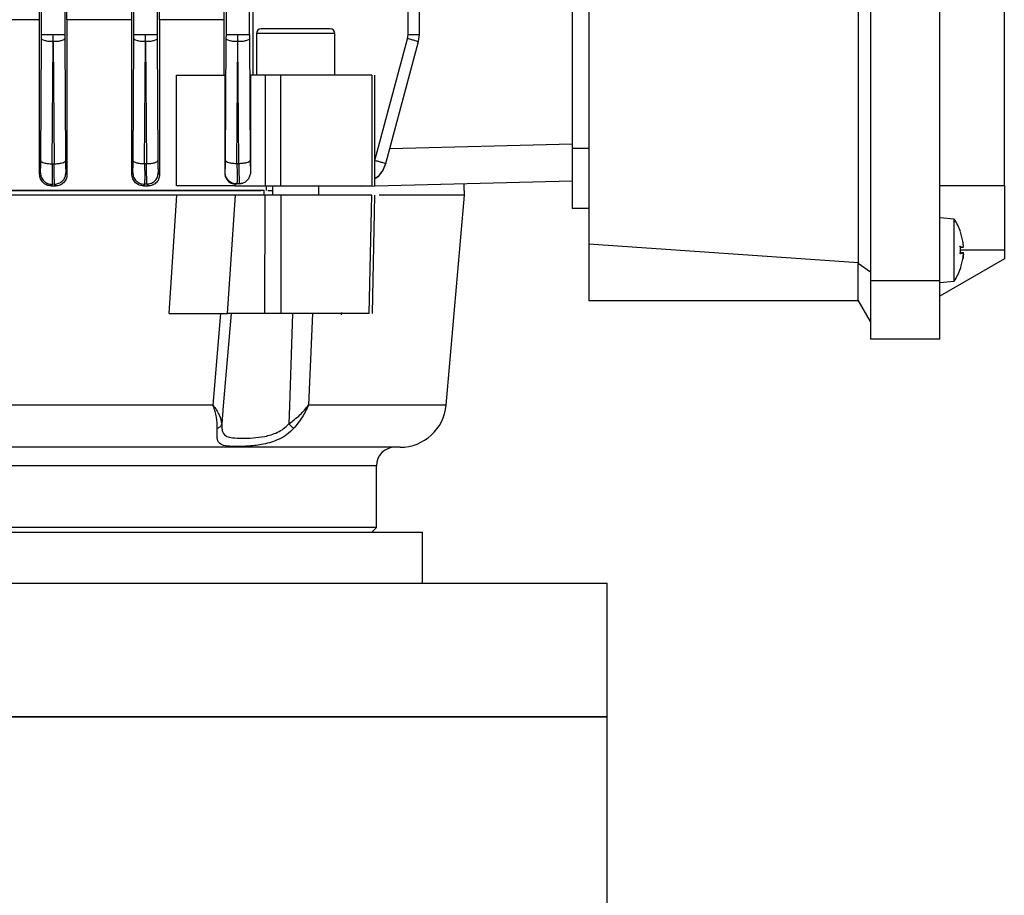
# Model space of a CAD drawing. Units: millimetres. Extents: x 60 to 6240, y 60 to 4395.
# Drawn here: x 3470 to 3577, y 1700 to 1795 of the extents above; entities that cross this region are included whole.
import ezdxf

# ---------------------------------------------------------------- set-up
doc = ezdxf.new("R2010")
doc.units = ezdxf.units.MM
doc.header["$LTSCALE"] = 15

msp = doc.modelspace()

# ---------------------------------------------------------------- linework, layer by layer
at = {"color": 7, "linetype": 'Continuous', "lineweight": 25}
for p, q in [((3482.75, 1793.2), (3482.75, 1900.45)), ((3485.25, 1900.45), (3485.25, 1793.2)), ((3562.5, 1870.19), (3562.5, 1766.53)), ((3570, 1766.53), (3570, 1870.19)), ((3561.2, 1768.48), (3561.2, 1868.24)), ((3532, 1866.21), (3532, 1770.51)), ((3530.2, 1855.86), (3530.2, 1780.86)), ((3577, 1776.86), (3577, 1826.87)), ((3472.53, 1794.81), (3472.5, 1804.26)), ((3475.49, 1794.81), (3475.52, 1804.21)), ((3492.75, 1793.2), (3492.75, 1804.22)), ((3495.25, 1793.2), (3495.25, 1804.22)), ((3512.43, 1793.2), (3512.43, 1804.22)), ((3513.65, 1793.19), (3513.65, 1804.28)), ((3482.52, 1794.81), (3482.49, 1804.06)), ((3485.52, 1794.81), (3485.55, 1803.98)), ((3492.5, 1794.81), (3492.47, 1803.35)), ((3495.65, 1788.81), (3495.65, 1803.55)), ((3472.75, 1793.2), (3472.75, 1800.77)), ((3475.25, 1800.77), (3475.25, 1793.2)), ((3472.53, 1794.81), (3465.48, 1794.81)), ((3472.53, 1778.08), (3472.53, 1794.81)), ((3475.49, 1794.81), (3475.49, 1778.03)), ((3482.52, 1794.81), (3475.49, 1794.81)), ((3482.52, 1778.09), (3482.52, 1794.81)), ((3492.5, 1794.81), (3485.52, 1794.81)), ((3485.52, 1794.81), (3485.52, 1778.02)), ((3492.5, 1788.81), (3492.5, 1794.81)), ((3472.65, 1779.53), (3472.74, 1792.75)), ((3472.74, 1792.75), (3472.75, 1793.2)), ((3473.9, 1779.2), (3473.99, 1792.43)), ((3474, 1792.43), (3474, 1793.2)), ((3474, 1792.43), (3474.09, 1779.21)), ((3475.25, 1793.2), (3475.25, 1792.75)), ((3475.25, 1792.75), (3475.34, 1779.53)), ((3482.65, 1779.54), (3482.74, 1792.75)), ((3482.74, 1792.75), (3482.75, 1793.2)), ((3483.9, 1779.22), (3483.99, 1792.43)), ((3484, 1792.43), (3484, 1793.2)), ((3484, 1792.43), (3484.09, 1779.23)), ((3485.25, 1793.2), (3485.25, 1792.75)), ((3485.25, 1792.75), (3485.34, 1779.55)), ((3492.65, 1779.57), (3492.74, 1792.75)), ((3492.74, 1792.75), (3492.75, 1793.2)), ((3493.9, 1779.24), (3493.99, 1792.43)), ((3494, 1792.43), (3494, 1793.2)), ((3494.09, 1779.25), (3494, 1792.43)), ((3495.25, 1793.2), (3495.25, 1792.75)), ((3495.25, 1792.75), (3495.34, 1779.57)), ((3496.01, 1793.31), (3496.01, 1788.81)), ((3504.51, 1793.31), (3496.01, 1793.31)), ((3504.51, 1788.8), (3504.51, 1793.31)), ((3508.84, 1779.57), (3512.37, 1792.75)), ((3510.02, 1779.25), (3513.55, 1792.43)), ((3512.37, 1792.75), (3512.43, 1793.2)), ((3513.55, 1792.43), (3513.65, 1793.2)), ((3487.36, 1776.81), (3487.36, 1788.81)), ((3492.58, 1788.81), (3492.58, 1778.23)), ((3495.37, 1788.81), (3495.37, 1778.37)), ((3496.95, 1788.81), (3495.37, 1788.81)), ((3496.95, 1788.81), (3496.95, 1776.81)), ((3498.66, 1776.81), (3498.66, 1788.81)), ((3508.49, 1788.81), (3508.49, 1776.81)), ((3508.84, 1776.81), (3508.84, 1788.81)), ((3530.2, 1781.34), (3510.44, 1780.82)), ((3532, 1780.86), (3530.2, 1780.86)), ((3473.9, 1779.2), (3474.09, 1779.21)), ((3483.9, 1779.22), (3484.09, 1779.23)), ((3493.9, 1779.24), (3494.09, 1779.25)), ((3510.02, 1779.25), (3510.02, 1779.24)), ((3472.53, 1778.08), (3472.61, 1778.23)), ((3475.38, 1778.24), (3475.49, 1778.03)), ((3482.52, 1778.09), (3482.61, 1778.25)), ((3485.38, 1778.25), (3485.52, 1778.02)), ((3492.58, 1778.23), (3492.61, 1778.27)), ((3473.88, 1776.98), (3473.79, 1776.81)), ((3473.79, 1776.81), (3474.25, 1776.81)), ((3474.15, 1776.99), (3473.88, 1776.98)), ((3474.25, 1776.81), (3474.15, 1776.99)), ((3483.89, 1777), (3483.78, 1776.81)), ((3483.78, 1776.81), (3484.28, 1776.81)), ((3484.16, 1777.01), (3483.89, 1777)), ((3484.28, 1776.81), (3484.16, 1777.01)), ((3493.89, 1777), (3493.68, 1777.01)), ((3493.68, 1777.01), (3493.68, 1776.81)), ((3493.68, 1776.81), (3496.95, 1776.81)), ((3494.18, 1777.02), (3493.89, 1777)), ((3493.9, 1777.02), (3493.89, 1777)), ((3494.17, 1777.03), (3493.9, 1777.02)), ((3494.17, 1777.03), (3494.54, 1777.1)), ((3494.18, 1777.02), (3494.17, 1777.03)), ((3494.54, 1777.1), (3494.18, 1777.02)), ((3496.91, 1776.81), (3496.91, 1776.81)), ((3497.1, 1776.31), (3497.1, 1776.81)), ((3497.76, 1776.81), (3497.76, 1775.81)), ((3502.76, 1775.81), (3502.76, 1776.81)), ((3530.2, 1777.34), (3507.43, 1776.74)), ((3518.5, 1776.3), (3518.5, 1777.03)), ((3570, 1776.86), (3577, 1776.86)), ((3487.4, 1775.81), (3410.59, 1775.81)), ((3486.55, 1763.01), (3487.4, 1775.81)), ((3492.86, 1763.01), (3493.73, 1775.81)), ((3496.95, 1775.81), (3493.73, 1775.81)), ((3496.76, 1775.81), (3496.76, 1775.81)), ((3496.86, 1776.31), (3496.88, 1776.31)), ((3496.86, 1775.81), (3496.86, 1776.31)), ((3496.92, 1763.01), (3496.95, 1775.81)), ((3498.66, 1775.81), (3498.64, 1763.01)), ((3508.22, 1763.01), (3508.49, 1775.81)), ((3508.57, 1763), (3508.84, 1775.81)), ((3518.54, 1775.81), (3509.29, 1775.81)), ((3516.55, 1753.07), (3518.54, 1775.81)), ((3518.54, 1775.81), (3518.54, 1776.31)), ((3532, 1774.36), (3530.2, 1774.36)), ((3571.57, 1773.22), (3570, 1773.36)), ((3572.51, 1770.83), (3572.24, 1771.85)), ((3572.25, 1771.83), (3572.25, 1771.82)), ((3572.25, 1771.82), (3572.25, 1771.83)), ((3561.2, 1768.48), (3532, 1770.51)), ((3532, 1770.51), (3532, 1764.36)), ((3572.24, 1769.45), (3572.24, 1770.26)), ((3572.24, 1770.26), (3572.51, 1770.16)), ((3572.24, 1770.13), (3572.56, 1770.16)), ((3572.51, 1770.16), (3572.24, 1770.14)), ((3577, 1768.9), (3570, 1764.86)), ((3577, 1769.86), (3572.24, 1769.86)), ((3572.56, 1769.55), (3572.24, 1769.58)), ((3572.51, 1769.55), (3572.24, 1769.58)), ((3572.51, 1769.55), (3572.24, 1769.45)), ((3572.24, 1767.86), (3572.51, 1768.89)), ((3577, 1769.86), (3577, 1768.9)), ((3561.2, 1768.48), (3561.16, 1768.41)), ((3562.5, 1767.46), (3561.16, 1768.41)), ((3561.16, 1764.42), (3561.16, 1768.41)), ((3572.25, 1767.9), (3572.25, 1767.88)), ((3572.25, 1767.88), (3572.25, 1767.89)), ((3570, 1766.53), (3562.5, 1766.53)), ((3562.5, 1766.53), (3562.5, 1760.21)), ((3570, 1760.21), (3570, 1766.53)), ((3570, 1766.36), (3571.57, 1766.5)), ((3561.2, 1764.36), (3532, 1764.36)), ((3562.5, 1762.11), (3561.16, 1764.42)), ((3491.32, 1753.07), (3492.17, 1763.01)), ((3493.27, 1763.01), (3492.42, 1753.01)), ((3496.92, 1763.01), (3492.86, 1763.01)), ((3499.91, 1763.01), (3499.58, 1753.01)), ((3502.08, 1763.01), (3501.65, 1753.07)), ((3505.22, 1763.11), (3505.2, 1762.84)), ((3570, 1760.21), (3562.5, 1760.21)), ((3491.32, 1753.07), (3406.68, 1753.07)), ((3492.42, 1753.01), (3492.25, 1751.04)), ((3499.58, 1753.01), (3499.51, 1751.04)), ((3516.55, 1753.07), (3501.65, 1753.07)), ((3509, 1746.51), (3389, 1746.51)), ((3509, 1739.81), (3509, 1746.51)), ((3384, 1739.31), (3473.89, 1739.31)), ((3509, 1739.81), (3449, 1739.81)), ((3473.89, 1739.31), (3514, 1739.31)), ((3508.5, 1739.31), (3509, 1739.81)), ((3514, 1733.81), (3514, 1739.31)), ((3364, 1733.81), (3481.56, 1733.81)), ((3481.56, 1733.81), (3534, 1733.81)), ((3534, 1719.31), (3534, 1733.81)), ((3364, 1719.31), (3481.56, 1719.31)), ((3534, 1719.31), (3364, 1719.31)), ((3481.56, 1719.31), (3534, 1719.31)), ((3534, 1698.81), (3534, 1719.31))]:
    msp.add_line(p, q, dxfattribs=at)
for centre, radius, start, end in [((3496.51, 1793.31), 0.5, 90, 180), ((3504.01, 1793.31), 0.5, 0, 90), ((3566.6, 1769.86), 6, 19.4707, 34.0579), ((3566.6, 1769.86), 6, 325.9053, 340.5312), ((3511.57, 1753.51), 5, 270, 355), ((3511, 1746.51), 2, 90, 180)]:
    msp.add_arc(centre, radius, start, end, dxfattribs=at)
for points, knots in [([(3500.26, 1793.81), (3499.91, 1793.81), (3499.19, 1793.81), (3498.17, 1793.81), (3497.3, 1793.81), (3496.75, 1793.81), (3496.5, 1793.81), (3496.53, 1793.81), (3496.54, 1793.81)], [0, 0, 0, 0, 0.177546, 0.368699, 0.565889, 0.760014, 0.942766, 1, 1, 1, 1]), ([(3504.01, 1793.81), (3503.96, 1793.81), (3503.88, 1793.81), (3503.42, 1793.81), (3502.93, 1793.81), (3502.33, 1793.81), (3501.46, 1793.81), (3500.73, 1793.81), (3500.26, 1793.81)], [0, 0, 0, 0, 0.239457, 0.368361, 0.5, 0.631639, 0.760543, 1, 1, 1, 1]), ([(3482.61, 1778.25), (3482.61, 1778.27), (3482.62, 1778.32), (3482.64, 1778.61), (3482.65, 1779.02), (3482.65, 1779.37), (3482.65, 1779.54)], [0, 0, 0, 0, 0.250006, 0.500453, 0.750622, 1, 1, 1, 1]), ([(3485.34, 1779.55), (3485.34, 1779.38), (3485.34, 1779.03), (3485.35, 1778.62), (3485.37, 1778.33), (3485.38, 1778.28), (3485.38, 1778.25)], [0, 0, 0, 0, 0.250013, 0.500454, 0.750618, 1, 1, 1, 1]), ([(3492.61, 1778.27), (3492.61, 1778.29), (3492.62, 1778.34), (3492.64, 1778.63), (3492.65, 1779.04), (3492.65, 1779.39), (3492.65, 1779.57)], [0, 0, 0, 0, 0.250006, 0.500451, 0.750622, 1, 1, 1, 1]), ([(3495.34, 1779.57), (3495.34, 1779.44), (3495.34, 1779.17), (3495.35, 1778.83), (3495.36, 1778.54), (3495.37, 1778.43), (3495.37, 1778.37)], [0, 0, 0, 0, 0.249436, 0.500028, 0.750045, 1, 1, 1, 1]), ([(3472.61, 1778.23), (3472.61, 1778.26), (3472.62, 1778.31), (3472.64, 1778.6), (3472.65, 1779.01), (3472.65, 1779.36), (3472.65, 1779.53)], [0, 0, 0, 0, 0.250007, 0.500455, 0.750622, 1, 1, 1, 1]), ([(3473.9, 1779.2), (3473.9, 1778.91), (3473.9, 1778.32), (3473.9, 1777.61), (3473.89, 1777.12), (3473.89, 1777.03), (3473.88, 1776.98)], [0, 0, 0, 0, 0.249399, 0.499563, 0.749996, 1, 1, 1, 1]), ([(3474.15, 1776.99), (3474.15, 1777.03), (3474.14, 1777.12), (3474.12, 1777.62), (3474.1, 1778.32), (3474.09, 1778.91), (3474.09, 1779.21)], [0, 0, 0, 0, 0.2493733, 0.4992995, 0.7501235, 1, 1, 1, 1]), ([(3475.34, 1779.53), (3475.34, 1779.36), (3475.34, 1779.01), (3475.35, 1778.6), (3475.37, 1778.31), (3475.38, 1778.26), (3475.38, 1778.24)], [0, 0, 0, 0, 0.249873, 0.500688, 0.750612, 1, 1, 1, 1]), ([(3483.9, 1779.22), (3483.9, 1778.92), (3483.91, 1778.33), (3483.91, 1777.63), (3483.9, 1777.13), (3483.89, 1777.04), (3483.89, 1777)], [0, 0, 0, 0, 0.249393, 0.49955, 0.749983, 1, 1, 1, 1]), ([(3484.16, 1777.01), (3484.16, 1777.05), (3484.15, 1777.14), (3484.13, 1777.63), (3484.11, 1778.33), (3484.1, 1778.93), (3484.09, 1779.23)], [0, 0, 0, 0, 0.2493761, 0.4995485, 0.7499964, 1, 1, 1, 1]), ([(3493.9, 1779.24), (3493.9, 1778.95), (3493.91, 1778.35), (3493.91, 1777.64), (3493.91, 1777.15), (3493.9, 1777.06), (3493.9, 1777.02)], [0, 0, 0, 0, 0.249384, 0.499533, 0.749966, 1, 1, 1, 1]), ([(3494.09, 1779.25), (3494.1, 1778.95), (3494.11, 1778.35), (3494.13, 1777.65), (3494.15, 1777.15), (3494.17, 1777.07), (3494.17, 1777.03)], [0, 0, 0, 0, 0.2498347, 0.5006332, 0.7505838, 1, 1, 1, 1]), ([(3510.02, 1779.25), (3509.9, 1778.96), (3509.68, 1778.37), (3509.22, 1777.81), (3508.89, 1777.63), (3508.84, 1777.6)], [0, 0, 0, 0, 0.456783, 0.914577, 1, 1, 1, 1]), ([(3508.84, 1777.59), (3508.89, 1777.62), (3509.22, 1777.8), (3509.67, 1778.36), (3509.9, 1778.95), (3510.02, 1779.24)], [0, 0, 0, 0, 0.081974, 0.541831, 1, 1, 1, 1]), ([(3473.79, 1776.81), (3473.63, 1776.83), (3473.31, 1776.87), (3472.96, 1777.1), (3472.75, 1777.36), (3472.63, 1777.58), (3472.55, 1777.82), (3472.54, 1778), (3472.53, 1778.08)], [0, 0, 0, 0, 0.249892, 0.499463, 0.624586, 0.749493, 0.875717, 1, 1, 1, 1]), ([(3472.61, 1778.23), (3472.63, 1778.07), (3472.66, 1777.82), (3472.82, 1777.53), (3473.03, 1777.28), (3473.39, 1777.04), (3473.72, 1777), (3473.88, 1776.98)], [0, 0, 0, 0, 0.250145, 0.375635, 0.500785, 0.750399, 1, 1, 1, 1]), ([(3474.15, 1776.99), (3474.32, 1777.01), (3474.64, 1777.06), (3475.04, 1777.34), (3475.33, 1777.75), (3475.36, 1778.08), (3475.38, 1778.24)], [0, 0, 0, 0, 0.2499304, 0.4998717, 0.7495703, 1, 1, 1, 1]), ([(3475.49, 1778.03), (3475.49, 1777.95), (3475.48, 1777.78), (3475.4, 1777.55), (3475.28, 1777.33), (3475.07, 1777.08), (3474.72, 1776.86), (3474.41, 1776.82), (3474.25, 1776.81)], [0, 0, 0, 0, 0.124599, 0.249723, 0.373773, 0.499841, 0.749527, 1, 1, 1, 1]), ([(3483.78, 1776.81), (3483.63, 1776.83), (3483.32, 1776.86), (3482.97, 1777.09), (3482.75, 1777.34), (3482.62, 1777.57), (3482.54, 1777.82), (3482.53, 1778), (3482.52, 1778.09)], [0, 0, 0, 0, 0.250453, 0.500184, 0.626664, 0.750083, 0.876002, 1, 1, 1, 1]), ([(3482.61, 1778.25), (3482.63, 1778.08), (3482.66, 1777.83), (3482.82, 1777.54), (3483.03, 1777.28), (3483.32, 1777.1), (3483.64, 1777.01), (3483.81, 1777), (3483.89, 1777)], [0, 0, 0, 0, 0.249836, 0.375174, 0.500166, 0.749462, 0.874765, 1, 1, 1, 1]), ([(3484.16, 1777.01), (3484.32, 1777.03), (3484.64, 1777.08), (3485.05, 1777.36), (3485.33, 1777.77), (3485.36, 1778.09), (3485.38, 1778.25)], [0, 0, 0, 0, 0.249931, 0.499874, 0.749578, 1, 1, 1, 1]), ([(3485.52, 1778.02), (3485.51, 1777.94), (3485.5, 1777.76), (3485.42, 1777.52), (3485.29, 1777.3), (3485.07, 1777.06), (3484.73, 1776.85), (3484.43, 1776.82), (3484.28, 1776.81)], [0, 0, 0, 0, 0.123666, 0.248932, 0.371748, 0.498833, 0.749041, 1, 1, 1, 1]), ([(3492.58, 1778.23), (3492.59, 1778.15), (3492.6, 1777.99), (3492.69, 1777.69), (3492.9, 1777.36), (3493.27, 1777.09), (3493.54, 1777.04), (3493.68, 1777.01)], [0, 0, 0, 0, 0.125561, 0.250889, 0.499814, 0.749194, 1, 1, 1, 1]), ([(3493.9, 1777.02), (3493.73, 1777.03), (3493.48, 1777.06), (3493.18, 1777.21), (3492.92, 1777.42), (3492.73, 1777.7), (3492.63, 1778.02), (3492.62, 1778.19), (3492.61, 1778.27)], [0, 0, 0, 0, 0.249838, 0.375179, 0.500169, 0.749458, 0.874764, 1, 1, 1, 1]), ([(3495.37, 1778.37), (3495.36, 1778.23), (3495.33, 1777.95), (3495.15, 1777.57), (3494.88, 1777.26), (3494.65, 1777.15), (3494.54, 1777.1)], [0, 0, 0, 0, 0.249386, 0.499155, 0.749477, 1, 1, 1, 1]), ([(3401.47, 1776.31), (3403.55, 1776.31), (3407.84, 1776.31), (3415.19, 1776.31), (3423.15, 1776.31), (3431.53, 1776.31), (3440.19, 1776.31), (3449, 1776.31), (3457.8, 1776.31), (3466.46, 1776.31), (3474.85, 1776.31), (3482.8, 1776.31), (3490.15, 1776.31), (3494.44, 1776.31), (3496.53, 1776.31)], [0, 0, 0, 0, 0.0797, 0.16376, 0.24782, 0.33188, 0.41594, 0.5, 0.58406, 0.66812, 0.75218, 0.83624, 0.9203, 1, 1, 1, 1]), ([(3493.73, 1775.81), (3493.23, 1775.81), (3492.22, 1775.81), (3490.54, 1775.81), (3488.87, 1775.81), (3487.89, 1775.81), (3487.4, 1775.81)], [0, 0, 0, 0, 0.249984, 0.500022, 0.750095, 1, 1, 1, 1]), ([(3498.66, 1775.81), (3498.53, 1775.81), (3498.28, 1775.81), (3497.83, 1775.81), (3497.36, 1775.81), (3497.09, 1775.81), (3496.95, 1775.81)], [0, 0, 0, 0, 0.249775, 0.499586, 0.749588, 1, 1, 1, 1]), ([(3497.23, 1776.31), (3497.29, 1776.31), (3497.41, 1776.31), (3497.64, 1776.31), (3497.76, 1776.31)], [0, 0, 0, 0, 0.456011, 1, 1, 1, 1]), ([(3572.24, 1770.26), (3572.25, 1770.26), (3572.26, 1770.26), (3572.24, 1770.25), (3572.21, 1770.24), (3572.17, 1770.23), (3572.15, 1770.23)], [0, 0, 0, 0, 0.248984, 0.500189, 0.748748, 1, 1, 1, 1]), ([(3572.51, 1770.16), (3572.52, 1770.16), (3572.53, 1770.16), (3572.55, 1770.19), (3572.56, 1770.25), (3572.56, 1770.33), (3572.56, 1770.44), (3572.55, 1770.55), (3572.53, 1770.69), (3572.52, 1770.78), (3572.51, 1770.83)], [0, 0, 0, 0, 0.132205, 0.259516, 0.382272, 0.500825, 0.619034, 0.740815, 0.866512, 1, 1, 1, 1]), ([(3572.24, 1769.45), (3572.25, 1769.46), (3572.26, 1769.46), (3572.24, 1769.47), (3572.21, 1769.48), (3572.17, 1769.48), (3572.15, 1769.49)], [0, 0, 0, 0, 0.250858, 0.500441, 0.750589, 1, 1, 1, 1]), ([(3572.51, 1768.89), (3572.52, 1768.93), (3572.53, 1769.03), (3572.55, 1769.16), (3572.56, 1769.28), (3572.56, 1769.38), (3572.56, 1769.47), (3572.55, 1769.53), (3572.53, 1769.56), (3572.52, 1769.56), (3572.51, 1769.55)], [0, 0, 0, 0, 0.132206, 0.259518, 0.382274, 0.500827, 0.618915, 0.741242, 0.868159, 1, 1, 1, 1]), ([(3572.51, 1769.55), (3572.52, 1769.56), (3572.53, 1769.56), (3572.55, 1769.53), (3572.56, 1769.47), (3572.56, 1769.38), (3572.56, 1769.28), (3572.55, 1769.16), (3572.53, 1769.03), (3572.52, 1768.93), (3572.51, 1768.89)], [0, 0, 0, 0, 0.127338, 0.247482, 0.375255, 0.500832, 0.618919, 0.741246, 0.868161, 1, 1, 1, 1]), ([(3486.55, 1763.01), (3487.04, 1763.01), (3488.01, 1763.01), (3489.67, 1763.01), (3491.35, 1763.01), (3492.35, 1763.01), (3492.86, 1763.01)], [0, 0, 0, 0, 0.2497745, 0.4998497, 0.7498862, 1, 1, 1, 1]), ([(3498.64, 1763.01), (3498.51, 1763.01), (3498.26, 1763.01), (3497.8, 1763.01), (3497.34, 1763.01), (3497.06, 1763.01), (3496.92, 1763.01)], [0, 0, 0, 0, 0.25041, 0.500414, 0.750224, 1, 1, 1, 1]), ([(3491.77, 1750.54), (3491.77, 1750.94), (3491.77, 1751.74), (3491.47, 1752.63), (3491.32, 1753.07)], [0, 0, 0, 0, 0.5019749, 1, 1, 1, 1]), ([(3491.32, 1753.07), (3491.57, 1752.71), (3492.07, 1751.99), (3492.19, 1751.36), (3492.25, 1751.04)], [0, 0, 0, 0, 0.4961962, 1, 1, 1, 1]), ([(3499.51, 1751.04), (3499.94, 1751.36), (3500.78, 1751.99), (3501.36, 1752.71), (3501.65, 1753.07)], [0, 0, 0, 0, 0.503815, 1, 1, 1, 1]), ([(3501.65, 1753.07), (3501.44, 1752.63), (3501.02, 1751.74), (3500.36, 1750.94), (3500.03, 1750.54)], [0, 0, 0, 0, 0.498008, 1, 1, 1, 1]), ([(3492.25, 1751.04), (3492.23, 1750.99), (3492.21, 1750.89), (3492.1, 1750.75), (3491.96, 1750.63), (3491.84, 1750.57), (3491.77, 1750.54)], [0, 0, 0, 0, 0.249918, 0.5, 0.750082, 1, 1, 1, 1]), ([(3492.25, 1751.04), (3492.25, 1750.86), (3492.26, 1750.5), (3492.39, 1749.99), (3492.74, 1749.66), (3493.45, 1749.52), (3494.4, 1749.48), (3495.6, 1749.51), (3496.92, 1749.65), (3498.08, 1749.99), (3498.97, 1750.49), (3499.33, 1750.86), (3499.51, 1751.04)], [0, 0, 0, 0, 0.062713, 0.126309, 0.252416, 0.36162, 0.499785, 0.625739, 0.747306, 0.871623, 0.937406, 1, 1, 1, 1]), ([(3499.51, 1751.04), (3499.56, 1750.99), (3499.67, 1750.89), (3499.81, 1750.75), (3499.94, 1750.63), (3500, 1750.57), (3500.03, 1750.54)], [0, 0, 0, 0, 0.250019, 0.5, 0.749981, 1, 1, 1, 1]), ([(3500.03, 1750.54), (3499.8, 1750.31), (3499.34, 1749.85), (3498.23, 1749.23), (3496.79, 1748.8), (3495.2, 1748.62), (3493.85, 1748.58), (3492.8, 1748.62), (3492.07, 1748.8), (3491.78, 1749.23), (3491.73, 1749.85), (3491.76, 1750.31), (3491.77, 1750.54)], [0, 0, 0, 0, 0.068229, 0.135917, 0.262389, 0.382899, 0.500185, 0.617436, 0.737855, 0.864349, 0.931235, 1, 1, 1, 1]), ([(3511.57, 1748.51), (3511.52, 1748.51), (3511.42, 1748.51), (3510.6, 1748.51), (3509.23, 1748.51), (3507.25, 1748.51), (3504.65, 1748.51), (3501.44, 1748.51), (3497.65, 1748.51), (3493.32, 1748.51), (3488.52, 1748.51), (3483.33, 1748.51), (3477.83, 1748.51), (3472.12, 1748.51), (3466.31, 1748.51), (3460.49, 1748.51), (3454.72, 1748.51), (3450.89, 1748.51), (3449, 1748.51)], [0, 0, 0, 0, 0.0571201, 0.1167776, 0.1777126, 0.2398552, 0.3039302, 0.3686861, 0.434039, 0.4999105, 0.5656971, 0.6313107, 0.6958889, 0.7596458, 0.8225009, 0.8830372, 0.9422261, 1, 1, 1, 1])]:
    msp.add_open_spline(points, degree=3, knots=knots, dxfattribs=at)
for points in [[(3473.99, 1792.43), (3473.83, 1792.43), (3473.51, 1792.44), (3473.1, 1792.52), (3472.81, 1792.63), (3472.77, 1792.71), (3472.74, 1792.75)], [(3472.75, 1793.2), (3472.77, 1793.2), (3472.81, 1793.2), (3473.1, 1793.2), (3473.51, 1793.2), (3473.83, 1793.2), (3474, 1793.2)], [(3474, 1793.2), (3474.16, 1793.2), (3474.48, 1793.2), (3474.89, 1793.2), (3475.18, 1793.2), (3475.22, 1793.2), (3475.25, 1793.2)], [(3475.25, 1792.75), (3475.22, 1792.71), (3475.18, 1792.63), (3474.89, 1792.52), (3474.48, 1792.44), (3474.16, 1792.43), (3474, 1792.43)], [(3483.99, 1792.43), (3483.83, 1792.43), (3483.51, 1792.44), (3483.1, 1792.52), (3482.81, 1792.63), (3482.77, 1792.71), (3482.74, 1792.75)], [(3482.75, 1793.2), (3482.77, 1793.2), (3482.81, 1793.2), (3483.1, 1793.2), (3483.51, 1793.2), (3483.83, 1793.2), (3484, 1793.2)], [(3484, 1793.2), (3484.16, 1793.2), (3484.48, 1793.2), (3484.89, 1793.2), (3485.18, 1793.2), (3485.22, 1793.2), (3485.25, 1793.2)], [(3485.25, 1792.75), (3485.22, 1792.71), (3485.18, 1792.63), (3484.89, 1792.52), (3484.48, 1792.44), (3484.16, 1792.43), (3484, 1792.43)], [(3493.99, 1792.43), (3493.83, 1792.43), (3493.51, 1792.44), (3493.1, 1792.52), (3492.81, 1792.63), (3492.77, 1792.71), (3492.74, 1792.75)], [(3492.75, 1793.2), (3492.77, 1793.2), (3492.81, 1793.2), (3493.1, 1793.2), (3493.51, 1793.2), (3493.83, 1793.2), (3494, 1793.2)], [(3494, 1793.2), (3494.16, 1793.2), (3494.48, 1793.2), (3494.89, 1793.2), (3495.18, 1793.2), (3495.22, 1793.2), (3495.25, 1793.2)], [(3495.25, 1792.75), (3495.22, 1792.71), (3495.18, 1792.63), (3494.89, 1792.52), (3494.48, 1792.44), (3494.16, 1792.43), (3494, 1792.43)], [(3513.55, 1792.43), (3513.53, 1792.43), (3513.5, 1792.44), (3513.23, 1792.52), (3512.84, 1792.63), (3512.53, 1792.71), (3512.37, 1792.75)], [(3512.43, 1793.2), (3512.59, 1793.2), (3512.91, 1793.2), (3513.32, 1793.2), (3513.6, 1793.2), (3513.63, 1793.2), (3513.65, 1793.2)], [(3487.36, 1788.81), (3487.76, 1788.81), (3488.55, 1788.81), (3489.89, 1788.81), (3491.26, 1788.81), (3492.14, 1788.81), (3492.58, 1788.81)], [(3498.66, 1788.81), (3498.53, 1788.81), (3498.28, 1788.81), (3497.83, 1788.81), (3497.36, 1788.81), (3497.09, 1788.81), (3496.95, 1788.81)], [(3508.49, 1788.81), (3506.96, 1788.81), (3503.91, 1788.81), (3500.41, 1788.81), (3498.66, 1788.81)], [(3530.2, 1780.86), (3530.2, 1780.01), (3530.2, 1778.3), (3530.2, 1776.15), (3530.2, 1774.65), (3530.2, 1774.46), (3530.2, 1774.36)], [(3482.65, 1779.54), (3482.67, 1779.5), (3482.72, 1779.42), (3483.01, 1779.31), (3483.42, 1779.24), (3483.74, 1779.23), (3483.9, 1779.22)], [(3484.09, 1779.23), (3484.25, 1779.23), (3484.57, 1779.24), (3484.98, 1779.32), (3485.27, 1779.42), (3485.32, 1779.51), (3485.34, 1779.55)], [(3492.65, 1779.57), (3492.67, 1779.52), (3492.72, 1779.44), (3493.01, 1779.34), (3493.42, 1779.26), (3493.74, 1779.25), (3493.9, 1779.24)], [(3494.09, 1779.25), (3494.25, 1779.25), (3494.57, 1779.27), (3494.98, 1779.34), (3495.27, 1779.45), (3495.32, 1779.53), (3495.34, 1779.57)], [(3508.84, 1779.57), (3509, 1779.53), (3509.31, 1779.45), (3509.69, 1779.34), (3509.96, 1779.27), (3510, 1779.25), (3510.02, 1779.25)], [(3472.65, 1779.53), (3472.67, 1779.49), (3472.72, 1779.4), (3473.01, 1779.3), (3473.42, 1779.22), (3473.74, 1779.21), (3473.9, 1779.2)], [(3474.09, 1779.21), (3474.25, 1779.21), (3474.57, 1779.23), (3474.98, 1779.3), (3475.27, 1779.41), (3475.32, 1779.49), (3475.34, 1779.53)], [(3493.68, 1776.81), (3493.17, 1776.81), (3492.17, 1776.81), (3490.49, 1776.81), (3488.82, 1776.81), (3487.85, 1776.81), (3487.36, 1776.81)], [(3496.95, 1776.81), (3497.09, 1776.81), (3497.36, 1776.81), (3497.83, 1776.81), (3498.28, 1776.81), (3498.53, 1776.81), (3498.66, 1776.81)], [(3498.66, 1776.81), (3500.41, 1776.81), (3503.91, 1776.81), (3506.96, 1776.81), (3508.49, 1776.81)], [(3577, 1776.86), (3577, 1776.75), (3577, 1776.54), (3577, 1774.92), (3577, 1772.61), (3577, 1770.78), (3577, 1769.86)], [(3496.86, 1776.31), (3494.65, 1776.31), (3490.25, 1776.31), (3482.78, 1776.31), (3474.83, 1776.31), (3466.45, 1776.31), (3457.79, 1776.31), (3449, 1776.31), (3440.2, 1776.31), (3431.54, 1776.31), (3423.16, 1776.31), (3415.21, 1776.31), (3407.74, 1776.31), (3403.34, 1776.31), (3401.14, 1776.31)], [(3508.49, 1775.81), (3506.96, 1775.81), (3503.91, 1775.81), (3500.41, 1775.81), (3498.66, 1775.81)], [(3571.57, 1766.5), (3571.57, 1766.55), (3571.57, 1766.65), (3571.57, 1767.42), (3571.57, 1768.54), (3571.57, 1769.86), (3571.57, 1771.18), (3571.57, 1772.29), (3571.57, 1773.07), (3571.57, 1773.17), (3571.57, 1773.22)], [(3508.22, 1763.01), (3506.73, 1763.01), (3503.74, 1763.01), (3500.34, 1763.01), (3498.64, 1763.01)]]:
    msp.add_open_spline(points, degree=3, dxfattribs=at)

doc.saveas('drawing.dxf')
